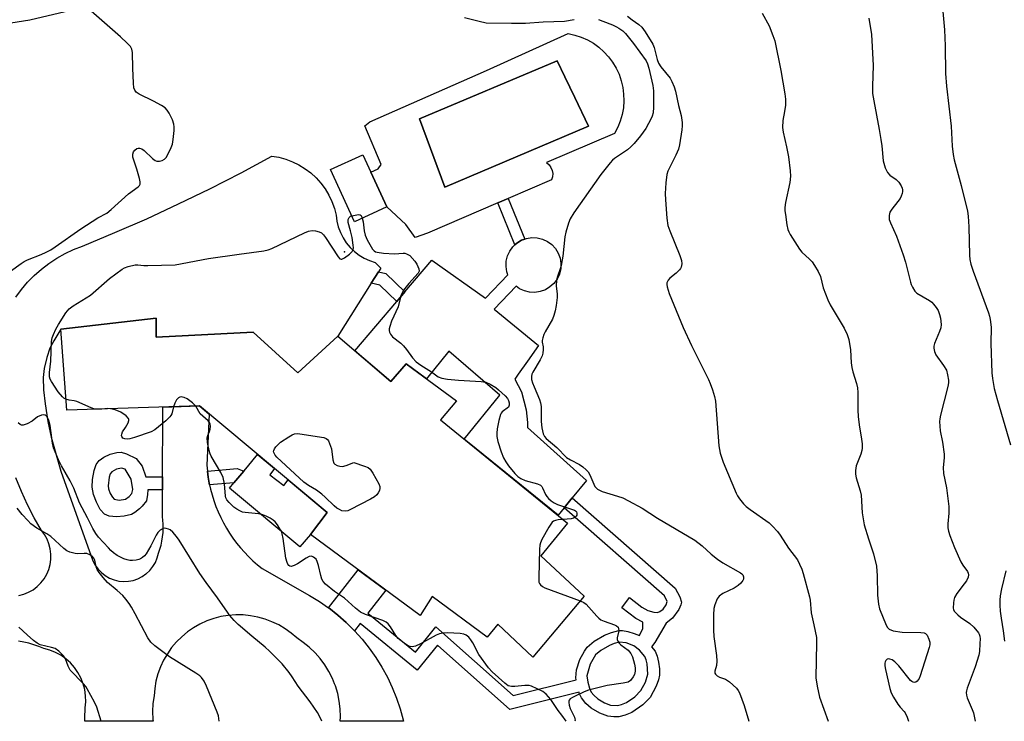
# Model space of a CAD drawing. Units: inches. Extents: x 1255762 to 1261762, y 485455 to 489455.
# Drawn here: x 1256610 to 1256919, y 485455 to 485676 of the extents above; entities that cross this region are included whole.
import ezdxf

# ---------------------------------------------------------------- set-up
doc = ezdxf.new("R2010")
doc.units = ezdxf.units.IN
doc.header["$MEASUREMENT"] = 0
for name, color, linetype in [('BLDG-Footprint', 5, 'Continuous'), ('CULTRL-Pad', 6, 'Continuous'), ('CULTRL-Swimming Pool in Ground', 4, 'Continuous'), ('ELEV-Spot Elevation', 7, 'Continuous'), ('TRANS-Driveway', 251, 'Continuous'), ('TRANS-Non Street Sidewalk', 7, 'Continuous'), ('Undefined', 1, 'Continuous')]:
    doc.layers.add(name, color=color, linetype=linetype)

msp = doc.modelspace()

# ---------------------------------------------------------------- linework, layer by layer
at = {"layer": 'BLDG-Footprint'}
for points, elevation in [([(1256725.21, 485617.3), (1256715.05, 485612.65), (1256707.52, 485629.1), (1256717.67, 485633.75)], 367.35), ([(1256652.67, 485582.31), (1256652.65, 485576.31), (1256683.13, 485577.9), (1256697.25, 485565.14), (1256709.76, 485576.62), (1256726.52, 485562.42), (1256731.33, 485567.92), (1256747.13, 485556.35), (1256742.08, 485550.37), (1256782.05, 485517.86), (1256773.62, 485507.56), (1256787.26, 485494.81), (1256771.13, 485475.66), (1256760.12, 485486.01), (1256756.75, 485481.94), (1256739.51, 485494.71), (1256735.66, 485488.72), (1256701.18, 485514.26), (1256706.48, 485521.2), (1256666.26, 485554.68), (1256624.51, 485553.36), (1256622.66, 485578.8)], 368.33)]:
    msp.add_lwpolyline(points, close=True, dxfattribs=dict(at, elevation=elevation))
at = {"layer": 'CULTRL-Pad'}
for points in [[(1256777.79, 485593.26), (1256776.54, 485592.12), (1256775.1, 485591.24), (1256773.5, 485590.66), (1256771.83, 485590.39), (1256770.14, 485590.47), (1256768.49, 485590.87), (1256766.95, 485591.58), (1256765.92, 485592.34), (1256759.01, 485585.1), (1256772.98, 485573.71), (1256769.47, 485568.77), (1256766.56, 485564.68), (1256765.45, 485563.11), (1256767.56, 485559.11), (1256769.05, 485553.48), (1256769.51, 485549.47), (1256769.5, 485547.95), (1256788, 485531.25), (1256783.54, 485525.77), (1256781.02, 485522.67), (1256779.07, 485520.28), (1256751.15, 485542.99), (1256749.57, 485544.27), (1256760.79, 485558.05), (1256744.7, 485571.89), (1256737.68, 485563.27), (1256731.33, 485567.92), (1256726.52, 485562.42), (1256715.17, 485572.04), (1256728.32, 485587.54), (1256730.88, 485590.56), (1256739.35, 485600.54), (1256756.25, 485588.59), (1256763.32, 485595.94), (1256762.98, 485596.87), (1256762.72, 485598.55), (1256762.79, 485600.24), (1256763.19, 485601.89), (1256763.91, 485603.42), (1256764.91, 485604.79), (1256765.53, 485605.36), (1256766.16, 485605.94), (1256767.61, 485606.82), (1256768.67, 485607.2), (1256769.2, 485607.4), (1256770.87, 485607.66), (1256772.56, 485607.58), (1256774.21, 485607.18), (1256775.75, 485606.47), (1256777.11, 485605.47), (1256778.26, 485604.22), (1256779.14, 485602.77), (1256779.72, 485601.18), (1256779.98, 485599.51), (1256779.91, 485597.81), (1256779.51, 485596.17), (1256778.79, 485594.63)], [(1256688.43, 485533.03), (1256692.81, 485529.68), (1256694.17, 485531.45), (1256706.48, 485521.2), (1256701.18, 485514.26), (1256697.85, 485510.38), (1256675.73, 485528.79), (1256677.12, 485530.46), (1256680.24, 485534.22), (1256681.36, 485535.56), (1256684.58, 485539.43), (1256689.92, 485534.98)]]:
    msp.add_lwpolyline(points, close=True, dxfattribs=at)
for points in [[(1256794.97, 485664.54, 0), (1256796.26, 485662.82, 0), (1256797.35, 485660.98, 0), (1256798.26, 485659.04, 0), (1256798.96, 485657.01, 0), (1256799.45, 485654.92, 0), (1256799.72, 485652.79, 0), (1256799.78, 485650.65, 0), (1256799.62, 485648.51, 0), (1256799.24, 485646.41, 0), (1256798.65, 485644.34, 0), (1256797.85, 485642.36, 0), (1256796.85, 485640.46, 0), (1256775.45, 485631.25, 0), (1256776.25, 485630.6, 0), (1256776.86, 485629.77, 0), (1256777.26, 485628.82, 0), (1256777.42, 485627.8, 0), (1256777.34, 485626.77, 0), (1256777, 485625.79, 0), (1256763.44, 485619.99, 0), (1256760.13, 485618.57, 0), (1256738, 485609.11, 0), (1256734.15, 485607.68, 0), (1256731.17, 485611.8, 0), (1256725.21, 485617.3, 0), (1256720.21, 485628.22, 0), (1256722.51, 485629.27, 0), (1256723.4, 485630.71, 0), (1256718.25, 485642.83, 0), (1256719.88, 485644.14, 0), (1256756.58, 485660.25, 0), (1256782.24, 485671.87, 0), (1256784.33, 485671.41, 0), (1256786.37, 485670.74, 0), (1256788.33, 485669.87, 0), (1256790.19, 485668.8, 0), (1256791.92, 485667.54, 0), (1256793.53, 485666.12, 0)], [(1256788.68, 485642.76, 0), (1256784.36, 485651.7, 0), (1256781.21, 485658.23, 0), (1256778.79, 485663.24, 0), (1256735.53, 485645.06, 0), (1256743.47, 485623.55, 0)]]:
    msp.add_polyline3d(points, close=True, dxfattribs=at)
at = {"layer": 'CULTRL-Swimming Pool in Ground'}
msp.add_lwpolyline([(1256788.68, 485642.76), (1256743.47, 485623.55), (1256735.53, 485645.06), (1256778.79, 485663.24), (1256781.21, 485658.23), (1256784.36, 485651.7)], close=True, dxfattribs=at)
at = {"layer": 'ELEV-Spot Elevation'}
msp.add_point((1256711.94, 485603.23, 368.04), dxfattribs=at)
at = {"layer": 'TRANS-Driveway'}
for points in [[(1256608.94, 485689.94), (1256634.82, 485700.92), (1256636.39, 485702.62), (1256636.84, 485705.04), (1256636.01, 485709.89), (1256628.9, 485726.56), (1256627.48, 485729.9), (1256623.35, 485739.59), (1256643.2, 485749.55), (1256642.43, 485751.08), (1256660.92, 485753.37), (1256705.71, 485757.69), (1256725.3, 485717.95), (1256684.95, 485693.5), (1256649.82, 485684.86), (1256612.97, 485676.07), (1256535.13, 485663.8)], [(1256608.49, 485588.94), (1256610.28, 485591.34), (1256612.22, 485593.6), (1256614.31, 485595.72), (1256616.54, 485597.7), (1256618.91, 485599.51), (1256621.39, 485601.16), (1256623.99, 485602.63), (1256626.67, 485603.92), (1256629.44, 485605.02), (1256639.62, 485609.22), (1256649.7, 485613.62), (1256659.69, 485618.24), (1256669.57, 485623.06), (1256679.36, 485628.09), (1256689.04, 485633.33), (1256691.27, 485632.94), (1256693.45, 485632.34), (1256695.56, 485631.54), (1256697.58, 485630.54), (1256699.5, 485629.35), (1256701.3, 485627.99), (1256702.96, 485626.46), (1256704.47, 485624.78), (1256705.81, 485622.96), (1256706.97, 485621.03), (1256707.95, 485618.99), (1256708.72, 485616.87), (1256709.29, 485614.69), (1256709.52, 485612.83), (1256709.96, 485611.01), (1256710.6, 485609.25), (1256711.44, 485607.57), (1256712.46, 485606), (1256713.66, 485604.56), (1256715.01, 485603.27), (1256716.5, 485602.13), (1256718.11, 485601.18), (1256719.82, 485600.41), (1256721.6, 485599.84), (1256723.33, 485598), (1256722.6, 485596.85), (1256720.33, 485593.28), (1256709.76, 485576.62), (1256697.25, 485565.14), (1256683.13, 485577.9), (1256652.65, 485576.31), (1256652.67, 485582.31), (1256622.66, 485578.8), (1256620.44, 485575.16), (1256619.26, 485572.89), (1256618.25, 485569.96), (1256617.41, 485566.47), (1256617.14, 485563.65), (1256617.25, 485559.73), (1256617.7, 485555.34), (1256618.55, 485549.75), (1256619.66, 485544.83), (1256622.68, 485534.13), (1256632.78, 485505.96), (1256633.49, 485504.6), (1256634.39, 485503.35), (1256635.45, 485502.25), (1256636.66, 485501.3), (1256637.99, 485500.54), (1256639.41, 485499.97), (1256640.91, 485499.61), (1256642.43, 485499.46), (1256643.97, 485499.53), (1256645.47, 485499.81), (1256646.93, 485500.3), (1256648.3, 485501), (1256649.46, 485501.82), (1256649.55, 485501.88), (1256650.67, 485502.93), (1256651.63, 485504.13), (1256652.41, 485505.45), (1256653, 485506.86), (1256653.38, 485508.35), (1256653.82, 485509.61), (1256654.19, 485510.89), (1256654.48, 485512.19), (1256654.69, 485513.5), (1256654.82, 485514.82), (1256654.87, 485516.15), (1256654.85, 485517.48), (1256654.74, 485518.8), (1256654.61, 485519.76), (1256654.64, 485527.66), (1256654.64, 485528.25), (1256654.65, 485532.41), (1256654.71, 485551.67), (1256654.72, 485554.31), (1256666.26, 485554.68), (1256669.34, 485552.12), (1256668.58, 485536.04), (1256668.76, 485534.15), (1256669.01, 485532.27), (1256669.34, 485530.4), (1256669.46, 485529.86), (1256669.76, 485528.54), (1256670.25, 485526.71), (1256670.81, 485524.89), (1256671.46, 485523.1), (1256672.17, 485521.35), (1256672.96, 485519.62), (1256673.83, 485517.93), (1256674.76, 485516.27), (1256675.76, 485514.66), (1256676.83, 485513.09), (1256677.96, 485511.56), (1256679.16, 485510.09), (1256680.42, 485508.66), (1256681.74, 485507.3), (1256683.11, 485505.98), (1256684.54, 485504.73), (1256686.01, 485503.54), (1256700.94, 485495.05), (1256704, 485493.17), (1256706.9, 485491.16), (1256706.96, 485491.12), (1256709.79, 485488.9), (1256712.48, 485486.52), (1256715.04, 485483.98), (1256717.44, 485481.31), (1256719.69, 485478.5), (1256721.76, 485475.56), (1256723.67, 485472.51), (1256725.39, 485469.35), (1256726.93, 485466.1), (1256728.28, 485462.77), (1256729.43, 485459.36), (1256730.39, 485455.89), (1256730.48, 485455.48), (1256710.59, 485455.48), (1256710.67, 485456.91), (1256710.58, 485459.38), (1256710.27, 485461.83), (1256709.76, 485464.24), (1256709.05, 485466.61), (1256708.78, 485467.28), (1256708.13, 485468.9), (1256707.02, 485471.11), (1256705.73, 485473.21), (1256704.26, 485475.2), (1256702.63, 485477.05), (1256700.84, 485478.76), (1256698.92, 485480.3), (1256696.87, 485481.68), (1256695.1, 485483.21), (1256693.2, 485484.59), (1256691.2, 485485.79), (1256689.09, 485486.8), (1256686.91, 485487.63), (1256684.65, 485488.27), (1256682.36, 485488.7), (1256680.03, 485488.94), (1256677.69, 485488.96), (1256675.36, 485488.78), (1256673.05, 485488.4), (1256670.79, 485487.81), (1256668.58, 485487.03), (1256666.45, 485486.06), (1256664.42, 485484.9), (1256662.5, 485483.57), (1256660.7, 485482.08), (1256659.03, 485480.43), (1256657.52, 485478.64), (1256656.18, 485476.73), (1256655, 485474.71), (1256654.01, 485472.59), (1256653.21, 485470.4), (1256652.6, 485468.14), (1256652.2, 485465.83), (1256652, 485463.5), (1256651.66, 485461.03), (1256651.53, 485458.54), (1256651.61, 485456.05), (1256651.67, 485455.49), (1256630.24, 485455.49), (1256630.22, 485456.4), (1256630.37, 485459.66), (1256630.54, 485461.58), (1256630.48, 485463.51), (1256630.2, 485465.43), (1256629.7, 485467.29), (1256628.99, 485469.09), (1256628.07, 485470.79), (1256627.36, 485471.81), (1256626.97, 485472.37), (1256625.69, 485473.82), (1256624.25, 485475.11), (1256622.67, 485476.23), (1256620.98, 485477.15), (1256619.19, 485477.88), (1256617.33, 485478.39), (1256615.79, 485479.01), (1256614.22, 485479.55), (1256612.63, 485480.02), (1256611.01, 485480.41), (1256609.38, 485480.72)], [(1256609.43, 485495.04), (1256611.02, 485495.45), (1256612.53, 485496.07), (1256613.95, 485496.88), (1256615.25, 485497.87), (1256616.42, 485499.02), (1256617.42, 485500.31), (1256618.25, 485501.72), (1256618.88, 485503.22), (1256619.32, 485504.8), (1256619.55, 485506.42), (1256619.56, 485508.05), (1256619.36, 485509.68), (1256618.95, 485511.26), (1256618.34, 485512.77), (1256617.54, 485514.2), (1256616.56, 485515.51), (1256614.27, 485519.5), (1256612.17, 485523.59), (1256610.25, 485527.77), (1256608.51, 485532.03)]]:
    msp.add_lwpolyline(points, dxfattribs=at)
at = {"layer": 'TRANS-Non Street Sidewalk'}
for points in [[(1256766.16, 485605.94), (1256765.53, 485605.36), (1256760.13, 485618.57), (1256763.44, 485619.99), (1256768.67, 485607.2), (1256767.61, 485606.82)], [(1256720.33, 485593.28), (1256722.6, 485596.85), (1256724.9, 485596.38), (1256730.88, 485590.56), (1256728.32, 485587.54), (1256722.97, 485592.74)], [(1256669.46, 485529.86), (1256669.34, 485530.4), (1256669.01, 485532.27), (1256668.76, 485534.15), (1256678.15, 485534.98), (1256680.24, 485534.22), (1256677.12, 485530.46)]]:
    msp.add_lwpolyline(points, close=True, dxfattribs=at)
for points in [[(1256654.65, 485532.41, 0), (1256654.64, 485528.25, 0), (1256650.03, 485528.26, 0), (1256649.96, 485526.84, 0), (1256649.67, 485524.88, 0), (1256648.26, 485523.18, 0), (1256647.43, 485522.32, 0), (1256645.93, 485521.14, 0), (1256644.89, 485520.57, 0), (1256642.57, 485520.01, 0), (1256640.14, 485519.84, 0), (1256637.87, 485520.06, 0), (1256636.44, 485520.63, 0), (1256635.08, 485522.14, 0), (1256633.86, 485524.39, 0), (1256632.96, 485526.87, 0), (1256632.57, 485529.09, 0), (1256632.68, 485531.56, 0), (1256633.17, 485534.35, 0), (1256633.81, 485536.22, 0), (1256634.71, 485537.56, 0), (1256636.19, 485538.58, 0), (1256638.19, 485539.49, 0), (1256640.24, 485540.07, 0), (1256641.68, 485540.13, 0), (1256643.37, 485539.62, 0), (1256646.32, 485538.16, 0), (1256648.31, 485535.76, 0), (1256649.46, 485532.43, 0)], [(1256639.5, 485525.35, 0), (1256641.02, 485525.03, 0), (1256643.04, 485525.32, 0), (1256644.17, 485526.15, 0), (1256645.05, 485527.19, 0), (1256645.29, 485528.41, 0), (1256644.78, 485531.69, 0), (1256642.94, 485534.75, 0), (1256641.79, 485535.12, 0), (1256640.16, 485534.81, 0), (1256638.7, 485533.98, 0), (1256638.21, 485533.29, 0), (1256637.87, 485532.31, 0), (1256637.58, 485529.55, 0), (1256637.72, 485528.61, 0), (1256638.21, 485527.19, 0), (1256638.91, 485525.94, 0)], [(1256715.04, 485483.98, 0), (1256712.48, 485486.52, 0), (1256709.79, 485488.9, 0), (1256706.96, 485491.12, 0), (1256706.9, 485491.16, 0), (1256716.17, 485503.16, 0), (1256724.88, 485496.71, 0), (1256719.28, 485489.47, 0), (1256734.19, 485477.24, 0), (1256740.63, 485485.24, 0), (1256764.96, 485463.62, 0), (1256784.76, 485468.53, 0), (1256784.65, 485469.1, 0), (1256784.91, 485471.65, 0), (1256785.92, 485474.9, 0), (1256787.37, 485477.54, 0), (1256788.24, 485478.81, 0), (1256790.45, 485480.64, 0), (1256793.7, 485482.53, 0), (1256795.89, 485483.42, 0), (1256798.18, 485484.02, 0), (1256799.33, 485484.02, 0), (1256801.01, 485483.74, 0), (1256803.06, 485483.13, 0), (1256804.75, 485482.41, 0), (1256805.7, 485484.64, 0), (1256805.73, 485486.65, 0), (1256803.6, 485487.85, 0), (1256799.14, 485491.19, 0), (1256801.55, 485494.37, 0), (1256805.45, 485491.41, 0), (1256807.36, 485490.38, 0), (1256809.22, 485489.76, 0), (1256810.41, 485489.69, 0), (1256811.12, 485490, 0), (1256812.13, 485490.73, 0), (1256813.09, 485492.07, 0), (1256813.42, 485493.12, 0), (1256812.6, 485494.92, 0), (1256781.02, 485522.67, 0), (1256783.54, 485525.77, 0), (1256815.91, 485497.32, 0), (1256817.37, 485494.65, 0), (1256817.87, 485492.96, 0), (1256817.73, 485492.08, 0), (1256817.12, 485490.69, 0), (1256815.12, 485487.88, 0), (1256813.06, 485486.31, 0), (1256809.49, 485480.27, 0), (1256808.53, 485478.9, 0), (1256809.62, 485477.55, 0), (1256810.27, 485475.98, 0), (1256810.72, 485474.02, 0), (1256810.96, 485471.98, 0), (1256810.96, 485469.94, 0), (1256810.67, 485468.47, 0), (1256809.94, 485466.48, 0), (1256808.02, 485462.95, 0), (1256805.74, 485460.64, 0), (1256802.33, 485458.26, 0), (1256800.16, 485457.38, 0), (1256798.24, 485456.89, 0), (1256796.67, 485456.86, 0), (1256794.73, 485457.09, 0), (1256792.2, 485458.04, 0), (1256789.55, 485459.59, 0), (1256787.86, 485461.07, 0), (1256786.43, 485462.81, 0), (1256785.77, 485464.35, 0), (1256785.7, 485464.61, 0), (1256763.87, 485459.2, 0), (1256741.11, 485479.43, 0), (1256734.79, 485471.55, 0), (1256716.82, 485486.28, 0)], [(1256795.63, 485460.56, 0), (1256797.76, 485460.44, 0), (1256799.04, 485460.76, 0), (1256800.6, 485461.39, 0), (1256803.2, 485463.18, 0), (1256805.12, 485465.11, 0), (1256806.57, 485467.8, 0), (1256807.32, 485470.34, 0), (1256807.1, 485473.51, 0), (1256806.79, 485474.81, 0), (1256806.35, 485475.85, 0), (1256804.66, 485477.89, 0), (1256802.96, 485479.23, 0), (1256800.52, 485480.12, 0), (1256798.32, 485480.36, 0), (1256796.76, 485479.95, 0), (1256795.27, 485479.35, 0), (1256792.57, 485477.78, 0), (1256790.87, 485476.35, 0), (1256789.17, 485473.47, 0), (1256788.11, 485469.75, 0), (1256788.48, 485467.81, 0), (1256789, 485465.9, 0), (1256789.52, 485464.68, 0), (1256790.33, 485463.67, 0), (1256791.64, 485462.49, 0), (1256793.71, 485461.27, 0)]]:
    msp.add_polyline3d(points, close=True, dxfattribs=at)
at = {"layer": 'Undefined'}
msp.add_line((1256635.54, 485553.71, 368), (1256634.03, 485553.66, 368), dxfattribs=at)
for points, elevation in [([(1256899.13, 485689.23), (1256900.6, 485673), (1256900.82, 485667.96), (1256901.01, 485659.35), (1256901.25, 485655.29), (1256902.72, 485642.73), (1256903.04, 485636.39), (1256903.33, 485633.85), (1256903.69, 485632.14), (1256905.91, 485624.1), (1256907.93, 485615.99), (1256908.1, 485614.43), (1256908.29, 485611.06), (1256908.49, 485602.14), (1256908.63, 485600.72), (1256908.89, 485599.35), (1256909.62, 485597.11), (1256914.47, 485584.04), (1256914.81, 485582.99), (1256915.05, 485581.92), (1256915.33, 485579.45), (1256915.26, 485574.32), (1256915.55, 485565.14), (1256915.74, 485563.38), (1256916.32, 485560.19), (1256917.29, 485556.36), (1256921.38, 485542.47)], 358), ([(1256714.18, 485614.55), (1256715.76, 485614.86), (1256716.31, 485614.88), (1256716.79, 485614.81), (1256717.14, 485614.57), (1256717.51, 485613.77)], 368), ([(1256624.26, 485556.83), (1256623.64, 485557.15), (1256623.2, 485557.51), (1256621.88, 485559.12), (1256619.7, 485562.42), (1256619.33, 485563.17), (1256619.12, 485563.85), (1256619.1, 485565.25), (1256619.53, 485568.8), (1256619.76, 485574.99), (1256619.94, 485576.11), (1256620.33, 485577.21), (1256621.09, 485578.81), (1256621.96, 485580.31), (1256624.25, 485583.98), (1256625.25, 485585.29), (1256626.52, 485586.24), (1256632, 485589.58), (1256637.95, 485594.75), (1256641.94, 485597.72), (1256642.71, 485598.14), (1256643.81, 485598.55), (1256646.08, 485599.12), (1256646.91, 485599.14), (1256648.8, 485598.93), (1256649.99, 485598.89), (1256658.64, 485599.12), (1256669.11, 485601.05), (1256678.8, 485602.46), (1256686.5, 485603.45), (1256687.91, 485603.8), (1256689, 485604.22), (1256699.29, 485609.2), (1256700.61, 485609.68), (1256701.72, 485609.88), (1256702.82, 485609.81), (1256703.89, 485609.52), (1256704.65, 485609.13), (1256705.31, 485608.57), (1256705.98, 485607.7), (1256709.94, 485601.59), (1256710.45, 485601.03), (1256710.82, 485600.84), (1256711.02, 485600.84), (1256711.9, 485601.25), (1256713.5, 485602.47), (1256714.3, 485603.24), (1256714.64, 485603.93), (1256714.7, 485604.47), (1256714.65, 485605.33), (1256714.29, 485607.65), (1256713.81, 485609.83), (1256713.02, 485612.41), (1256713.11, 485613.37), (1256713.34, 485613.95), (1256713.79, 485614.38), (1256714.18, 485614.55)], 368), ([(1256717.51, 485613.77), (1256717.76, 485612.63), (1256718.08, 485609.79), (1256718.44, 485608.42), (1256719.06, 485606.91), (1256719.83, 485605.44), (1256720.72, 485604.04), (1256721.24, 485603.46), (1256721.67, 485603.2), (1256722.18, 485603.04), (1256724.16, 485602.79), (1256727.63, 485602.55), (1256730.39, 485602.73), (1256730.92, 485602.72), (1256731.44, 485602.6), (1256732.42, 485601.99), (1256734.04, 485600.28), (1256734.69, 485599.33), (1256735.27, 485597.83), (1256735.35, 485597.11), (1256735.13, 485596.46), (1256732.15, 485593.2), (1256730.49, 485591.09), (1256729.89, 485590.09), (1256729.62, 485589.33), (1256728.79, 485585.9), (1256726.72, 485581.32), (1256726.14, 485579.72), (1256725.95, 485578.92), (1256725.93, 485578.4), (1256726.02, 485577.92), (1256726.33, 485577.26), (1256727.05, 485576.44), (1256729.58, 485574.42), (1256730.46, 485573.62), (1256731.38, 485572.49), (1256733.26, 485569.88), (1256734.48, 485568.62), (1256735.88, 485567.53), (1256739.31, 485565.45), (1256741.42, 485563.85), (1256742.56, 485563.4), (1256744.26, 485563.14), (1256747.74, 485562.84), (1256754.92, 485562.42), (1256756.37, 485562.19), (1256757.7, 485561.59), (1256759.48, 485560.51), (1256760.39, 485559.8), (1256762.46, 485557.85), (1256763.15, 485557.07), (1256763.54, 485556.43), (1256763.74, 485555.68), (1256763.73, 485554.93), (1256763.45, 485554.31), (1256761.51, 485552.82), (1256761.19, 485552.46), (1256760.94, 485551.99), (1256760.43, 485550.08), (1256759.93, 485547.53), (1256759.78, 485546.14), (1256759.83, 485545.1), (1256760.15, 485543.53), (1256761.18, 485540.25), (1256761.9, 485538.35), (1256762.66, 485537.07), (1256763.52, 485535.89), (1256765.46, 485533.41), (1256766.42, 485532.5), (1256767.41, 485531.87), (1256768.74, 485531.24), (1256772.58, 485530.15), (1256773.56, 485529.72), (1256773.94, 485529.37), (1256774.22, 485528.92), (1256775.13, 485526.83), (1256775.51, 485526.15), (1256776.04, 485525.54), (1256776.91, 485524.81), (1256777.88, 485524.2), (1256778.95, 485523.71), (1256782.02, 485522.61), (1256784.25, 485521.94), (1256784.59, 485521.74), (1256784.88, 485521.37), (1256785.04, 485520.93), (1256784.99, 485520.33), (1256784.81, 485519.99), (1256784.44, 485519.67), (1256783.97, 485519.43), (1256783.17, 485519.17), (1256780.73, 485518.94)], 368), ([(1256634.03, 485553.66), (1256633.03, 485553.81), (1256632.2, 485554.06), (1256627.66, 485556.08), (1256626.86, 485556.28), (1256625.32, 485556.51), (1256624.26, 485556.83)], 368), ([(1256665.11, 485554.64), (1256664.08, 485555.64), (1256662.39, 485556.88), (1256661.44, 485557.36), (1256660.96, 485557.49), (1256660.51, 485557.52), (1256660.09, 485557.43), (1256659.68, 485557.2), (1256659.1, 485556.6), (1256658.49, 485555.6), (1256658.12, 485554.42)], 368), ([(1256638.34, 485553.8), (1256637.33, 485553.85), (1256635.54, 485553.71)], 368), ([(1256658.12, 485554.42), (1256657.55, 485552.22), (1256657.31, 485551.71), (1256656.97, 485551.25), (1256655.7, 485550.04), (1256652.27, 485547.2), (1256651.06, 485546.57), (1256645.85, 485544.78), (1256644.41, 485544.34), (1256643.59, 485544.24), (1256642.83, 485544.31), (1256642.22, 485544.59), (1256641.83, 485545.03), (1256641.77, 485545.42), (1256641.84, 485545.85), (1256642.11, 485546.52), (1256643.05, 485547.89), (1256643.83, 485549.39), (1256644.06, 485550.12), (1256644.06, 485550.57), (1256643.98, 485550.79), (1256643.27, 485551.55), (1256641.55, 485552.71), (1256639.78, 485553.47), (1256638.34, 485553.8)], 368), ([(1256780.73, 485518.94), (1256779.07, 485518.83), (1256778.23, 485518.69), (1256777.63, 485518.45), (1256777.27, 485518.17), (1256776.76, 485517.52), (1256776.17, 485516.54), (1256774.03, 485512.71), (1256773.56, 485511.67), (1256773.36, 485510.84), (1256773.27, 485509.66), (1256773, 485500.71), (1256773.08, 485499.28), (1256773.24, 485498.78), (1256773.54, 485498.38), (1256774.16, 485497.89), (1256774.9, 485497.48), (1256786.09, 485493.42)], 368), ([(1256919.98, 485502.82), (1256918.56, 485497.16), (1256918.18, 485494.95), (1256918.05, 485493.56), (1256918.03, 485491.96), (1256918.17, 485490.1), (1256918.45, 485487.9), (1256919.11, 485483.89), (1256919.5, 485480.73)], 358)]:
    msp.add_lwpolyline(points, dxfattribs=dict(at, elevation=elevation))
at = {"layer": 'Undefined', "elevation": 370}
msp.add_lwpolyline([(1256711.28, 485535.67), (1256712.43, 485535.93), (1256714.84, 485536.92), (1256718.24, 485535.75), (1256719.3, 485535.28), (1256719.97, 485534.77), (1256720.78, 485533.58), (1256722.67, 485530.18), (1256722.99, 485529.39), (1256723.07, 485528.87), (1256722.9, 485528.11), (1256722.52, 485527.38), (1256722.03, 485526.69), (1256721.38, 485526.13), (1256720.1, 485525.39), (1256713.75, 485522.09), (1256712.96, 485521.74), (1256712.16, 485521.55), (1256711.09, 485521.74), (1256710.29, 485522.07), (1256709.54, 485522.49), (1256708.65, 485523.22), (1256705.83, 485526.04), (1256704.77, 485526.98), (1256703.1, 485528.15), (1256700.55, 485529.65), (1256699.14, 485530.72), (1256690.63, 485538.62), (1256690.1, 485539.23), (1256689.73, 485539.85), (1256689.62, 485540.28), (1256689.66, 485540.71), (1256689.86, 485541.18), (1256690.33, 485541.85), (1256691.75, 485543.28), (1256694.42, 485545), (1256695.42, 485545.56), (1256696.19, 485545.88), (1256697, 485546), (1256697.86, 485545.94), (1256705.39, 485544.75), (1256706.15, 485544.47), (1256706.55, 485544.15), (1256706.86, 485543.7), (1256707.22, 485542.92), (1256707.77, 485541.22), (1256708.27, 485537.75), (1256708.58, 485536.73), (1256708.9, 485536.35), (1256709.6, 485535.98), (1256710.43, 485535.75)], close=True, dxfattribs=at)
at = {"layer": 'Undefined'}
for points in [[(1256606.89, 485597.05, 366), (1256610.2, 485599.49, 366), (1256611.17, 485600.13, 366), (1256612.14, 485600.65, 366), (1256616.51, 485602.31, 366), (1256618.07, 485603.05, 366), (1256619.5, 485603.85, 366), (1256620.9, 485604.75, 366), (1256628.92, 485610.42, 366), (1256634.31, 485613.87, 366), (1256637.17, 485615.4, 366), (1256638.54, 485616.5, 366), (1256643.99, 485621.48, 366), (1256647.04, 485623.68, 366), (1256647.39, 485624.04, 366), (1256647.62, 485624.45, 366), (1256647.66, 485625.2, 366), (1256647.43, 485626.31, 366), (1256646.59, 485629.17, 366), (1256645.33, 485632.97, 366), (1256645.29, 485633.93, 366), (1256645.52, 485634.6, 366), (1256645.99, 485635.21, 366), (1256646.57, 485635.68, 366), (1256647, 485635.84, 366), (1256647.46, 485635.82, 366), (1256648.16, 485635.55, 366), (1256648.86, 485635.09, 366), (1256651.46, 485632.57, 366), (1256652.37, 485631.9, 366), (1256652.88, 485631.74, 366), (1256653.7, 485631.76, 366), (1256654.52, 485631.94, 366), (1256655.24, 485632.31, 366), (1256655.77, 485632.91, 366), (1256656.19, 485633.64, 366), (1256657.36, 485636.01, 366), (1256657.79, 485637.1, 366), (1256658.05, 485638.51, 366), (1256658.33, 485641.4, 366), (1256658.36, 485642.55, 366), (1256658.25, 485643.38, 366), (1256657.75, 485644.72, 366), (1256656.74, 485646.82, 366), (1256656.14, 485647.75, 366), (1256655.45, 485648.45, 366), (1256654.29, 485649.22, 366), (1256651.8, 485650.59, 366), (1256647.32, 485652.75, 366), (1256646.42, 485653.41, 366), (1256645.92, 485654.03, 366), (1256645.68, 485654.82, 366), (1256645.53, 485656.27, 366), (1256645.28, 485661.02, 366), (1256645.21, 485665.9, 366), (1256645.01, 485666.94, 366), (1256644.55, 485667.84, 366), (1256643.58, 485668.88, 366), (1256641.44, 485670.83, 366), (1256632.19, 485678.88, 366)], [(1256749.69, 485676.96, 366), (1256754.23, 485675.73, 366), (1256756.51, 485675.25, 366), (1256764.41, 485675.12, 366), (1256768.85, 485675.17, 366), (1256774.37, 485675.6, 366), (1256781.08, 485675.8, 366), (1256784.18, 485676.34, 366)], [(1256800.96, 485677.32, 364), (1256802.35, 485676.21, 364), (1256804.49, 485674.76, 364), (1256805.48, 485673.84, 364), (1256806.51, 485672.4, 364), (1256808.92, 485668.49, 364), (1256809.34, 485667.44, 364), (1256810.3, 485663.7, 364), (1256810.72, 485662.6, 364), (1256811.46, 485661.44, 364), (1256814.31, 485657.79, 364), (1256814.88, 485656.77, 364), (1256815.59, 485655.12, 364), (1256816, 485653.73, 364), (1256816.94, 485649.27, 364), (1256817.82, 485646.07, 364), (1256818.12, 485643.88, 364), (1256818.15, 485642.78, 364), (1256818.03, 485641.6, 364), (1256817.27, 485636.9, 364), (1256816.94, 485635.46, 364), (1256816.16, 485633.62, 364), (1256813.64, 485628.55, 364), (1256813.28, 485627.51, 364), (1256812.97, 485624.89, 364), (1256812.81, 485621.49, 364), (1256812.88, 485619.55, 364), (1256813.32, 485613.74, 364), (1256813.61, 485611.44, 364), (1256814.2, 485609.76, 364), (1256817.44, 485601.99, 364), (1256817.9, 485600.45, 364), (1256818, 485599.41, 364), (1256817.79, 485598.39, 364), (1256817.58, 485597.93, 364), (1256817.26, 485597.49, 364), (1256816.23, 485596.52, 364), (1256814.21, 485594.91, 364), (1256813.67, 485594.31, 364), (1256813.32, 485593.43, 364), (1256813.29, 485592.94, 364), (1256813.39, 485592.16, 364), (1256814.05, 485590.03, 364), (1256818.48, 485579.33, 364), (1256821.08, 485573.72, 364), (1256826.43, 485563.02, 364), (1256826.98, 485561.71, 364), (1256827.63, 485559.81, 364), (1256828.32, 485557.63, 364), (1256828.59, 485556.21, 364), (1256829.69, 485542.13, 364), (1256830.05, 485539.79, 364), (1256830.98, 485537, 364), (1256835.15, 485527.21, 364), (1256835.55, 485526.43, 364), (1256836.19, 485525.5, 364), (1256837.44, 485523.93, 364), (1256838.21, 485523.1, 364), (1256839.5, 485522.08, 364), (1256845.47, 485517.88, 364), (1256846.53, 485516.9, 364), (1256848.11, 485515.2, 364), (1256848.96, 485514.05, 364), (1256851.53, 485509.97, 364), (1256854.36, 485506.24, 364), (1256855.07, 485504.93, 364), (1256855.81, 485503.29, 364), (1256856.24, 485501.93, 364), (1256858.16, 485494.68, 364), (1256858.35, 485493.53, 364), (1256858.69, 485489.55, 364), (1256859.56, 485485.8, 364), (1256860.33, 485481.86, 364), (1256860.43, 485480.16, 364), (1256860.14, 485469.18, 364), (1256860.54, 485466.55, 364), (1256861.32, 485463.11, 364), (1256864, 485455.47, 364)], [(1256843.31, 485678.31, 362), (1256845.48, 485674.33, 362), (1256846.69, 485671.29, 362), (1256847.24, 485669.6, 362), (1256849.12, 485660.24, 362), (1256850.37, 485652.9, 362), (1256850.6, 485651.17, 362), (1256850.59, 485649.29, 362), (1256850.32, 485647.39, 362), (1256849.74, 485644.48, 362), (1256849.65, 485642.29, 362), (1256849.86, 485640.86, 362), (1256850.93, 485636.2, 362), (1256851.55, 485633.1, 362), (1256852.1, 485628.71, 362), (1256852.24, 485626.95, 362), (1256852.02, 485624.95, 362), (1256850.65, 485618.73, 362), (1256850.45, 485617.1, 362), (1256850.46, 485616.07, 362), (1256850.58, 485614.89, 362), (1256851.07, 485611.67, 362), (1256851.37, 485610.24, 362), (1256851.69, 485609.44, 362), (1256852.1, 485608.68, 362), (1256855, 485604, 362), (1256855.75, 485603.11, 362), (1256858.16, 485600.91, 362), (1256858.98, 485600.06, 362), (1256859.78, 485598.91, 362), (1256860.92, 485596.96, 362), (1256861.61, 485595.42, 362), (1256862.45, 485591.82, 362), (1256863.92, 485588.04, 362), (1256864.73, 485586.53, 362), (1256869.06, 485579.21, 362), (1256870.02, 485577.2, 362), (1256870.58, 485575.62, 362), (1256871.07, 485572.39, 362), (1256871.31, 485568.27, 362), (1256871.47, 485566.81, 362), (1256871.83, 485565.4, 362), (1256872.95, 485561.78, 362), (1256873.26, 485560.35, 362), (1256873.35, 485558.91, 362), (1256873.38, 485553.39, 362), (1256873.51, 485551.34, 362), (1256873.78, 485548.73, 362), (1256874.58, 485544.2, 362), (1256874.73, 485542.8, 362), (1256874.72, 485541.44, 362), (1256874.63, 485540.63, 362), (1256874.3, 485539.51, 362), (1256872.87, 485535.81, 362), (1256872.61, 485534.37, 362), (1256872.62, 485533.22, 362), (1256872.86, 485532.09, 362), (1256874.09, 485527.93, 362), (1256874.4, 485526.63, 362), (1256874.75, 485521.04, 362), (1256875.33, 485517.31, 362), (1256876.71, 485512.89, 362), (1256878.34, 485508.2, 362), (1256879.21, 485504.29, 362), (1256879.49, 485501.28, 362), (1256879.6, 485495.11, 362), (1256879.87, 485492.28, 362), (1256880.17, 485490.9, 362), (1256882.27, 485485.69, 362), (1256882.68, 485484.96, 362), (1256883.24, 485484.42, 362), (1256884.5, 485483.97, 362), (1256887.28, 485483.47, 362), (1256893.15, 485483.4, 362), (1256894.24, 485483.28, 362), (1256894.7, 485483.08, 362), (1256895.19, 485482.55, 362), (1256895.77, 485481.35, 362), (1256896.06, 485480.32, 362), (1256896.05, 485479.49, 362), (1256895.85, 485478.64, 362), (1256893.02, 485469.8, 362), (1256892.67, 485468.98, 362), (1256892.37, 485468.5, 362), (1256892.01, 485468.08, 362), (1256891.6, 485467.8, 362), (1256891.21, 485467.72, 362), (1256890.81, 485467.78, 362), (1256890.39, 485467.97, 362), (1256889.98, 485468.32, 362), (1256886.24, 485472.87, 362), (1256885.04, 485474.14, 362), (1256884.18, 485474.83, 362), (1256883.49, 485475.06, 362), (1256883.03, 485475.07, 362), (1256882.6, 485474.97, 362), (1256882.16, 485474.57, 362), (1256881.99, 485474.19, 362), (1256881.89, 485473.72, 362), (1256881.89, 485472.93, 362), (1256882.09, 485471.77, 362), (1256883.45, 485465.78, 362), (1256883.87, 485464.4, 362), (1256884.56, 485463.11, 362), (1256886.01, 485460.88, 362), (1256886.72, 485459.95, 362), (1256887.99, 485458.6, 362), (1256888.31, 485458.13, 362), (1256888.89, 485456.8, 362), (1256889.34, 485455.46, 362)], [(1256876.89, 485676.7, 360), (1256877.7, 485671.57, 360), (1256878.26, 485661.78, 360), (1256877.98, 485655.29, 360), (1256878.05, 485652.96, 360), (1256878.38, 485650.69, 360), (1256880.1, 485641.68, 360), (1256880.61, 485638.55, 360), (1256880.89, 485636.55, 360), (1256881.32, 485631.82, 360), (1256881.99, 485629.63, 360), (1256882.69, 485628.1, 360), (1256883.43, 485627.32, 360), (1256885.49, 485625.9, 360), (1256886.3, 485625.15, 360), (1256887.05, 485623.96, 360), (1256887.36, 485623.18, 360), (1256887.46, 485622.68, 360), (1256887.45, 485622.16, 360), (1256887.34, 485621.59, 360), (1256887.06, 485620.75, 360), (1256886.67, 485619.95, 360), (1256885.98, 485618.97, 360), (1256884.06, 485616.64, 360), (1256883.47, 485615.65, 360), (1256883.24, 485614.64, 360), (1256883.29, 485613.33, 360), (1256883.64, 485612.27, 360), (1256885.53, 485608.1, 360), (1256887.67, 485602.22, 360), (1256888.36, 485599.94, 360), (1256889.94, 485593.67, 360), (1256890.2, 485592.87, 360), (1256890.57, 485592.08, 360), (1256891.33, 485590.84, 360), (1256891.92, 485590.23, 360), (1256895.92, 485587.86, 360), (1256896.62, 485587.36, 360), (1256897.21, 485586.77, 360), (1256898.05, 485585.66, 360), (1256898.61, 485584.71, 360), (1256899.11, 485583.44, 360), (1256899.35, 485582.33, 360), (1256899.56, 485580.37, 360), (1256899.46, 485579.32, 360), (1256899.06, 485578.07, 360), (1256897.47, 485574.29, 360), (1256897.28, 485573.46, 360), (1256897.27, 485572.91, 360), (1256897.46, 485571.8, 360), (1256897.88, 485570.75, 360), (1256900.33, 485567.44, 360), (1256901.23, 485565.92, 360), (1256901.62, 485564.53, 360), (1256901.88, 485562.8, 360), (1256901.87, 485561.95, 360), (1256901.69, 485560.83, 360), (1256899.37, 485551.79, 360), (1256899.14, 485550.65, 360), (1256899.08, 485549.78, 360), (1256899.3, 485546.88, 360), (1256900.05, 485543.3, 360), (1256900.51, 485539.49, 360), (1256900.53, 485538.34, 360), (1256900.25, 485535.29, 360), (1256900.34, 485533.39, 360), (1256901.28, 485528.95, 360), (1256902.03, 485523.02, 360), (1256902.05, 485520.99, 360), (1256901.7, 485517.6, 360), (1256901.71, 485516.39, 360), (1256901.92, 485515.29, 360), (1256902.31, 485513.93, 360), (1256903.76, 485510.18, 360), (1256905.81, 485505.64, 360), (1256906.39, 485504.64, 360), (1256907.87, 485502.6, 360), (1256908.08, 485502.11, 360), (1256908.18, 485501.59, 360), (1256908.08, 485500.84, 360), (1256907.52, 485499.63, 360), (1256906.87, 485498.68, 360), (1256904.52, 485495.66, 360), (1256903.78, 485494.44, 360), (1256903.56, 485493.63, 360), (1256903.44, 485492.78, 360), (1256903.39, 485491.11, 360), (1256903.51, 485490.6, 360), (1256903.74, 485490.16, 360), (1256904.83, 485488.98, 360), (1256905.69, 485488.27, 360), (1256908.57, 485486.28, 360), (1256909.86, 485485.1, 360), (1256911.3, 485483.34, 360), (1256911.54, 485482.89, 360), (1256911.75, 485482.21, 360), (1256911.83, 485481.38, 360), (1256911.79, 485479.96, 360), (1256911.61, 485477.39, 360), (1256911.43, 485476.26, 360), (1256910.27, 485472.64, 360), (1256907.76, 485465.93, 360), (1256907.54, 485465.08, 360), (1256907.48, 485464.51, 360), (1256907.57, 485463.65, 360), (1256907.8, 485462.8, 360), (1256909.32, 485459.21, 360), (1256909.72, 485458.1, 360), (1256910.33, 485455.46, 360)], [(1256791.77, 485676.25, 366), (1256793.16, 485675.77, 366), (1256796.16, 485674.58, 366), (1256797.5, 485673.99, 366), (1256798.25, 485673.55, 366), (1256799.44, 485672.68, 366), (1256800.3, 485671.9, 366), (1256802.79, 485668.73, 366), (1256806.75, 485663.24, 366), (1256807.23, 485662.33, 366), (1256807.63, 485661.01, 366), (1256808.89, 485655.57, 366), (1256809.13, 485653.87, 366), (1256809.13, 485648.7, 366), (1256808.97, 485646.94, 366), (1256808.71, 485645.91, 366), (1256808.39, 485645.11, 366), (1256807.58, 485643.53, 366), (1256806.69, 485642.03, 366), (1256805.03, 485639.72, 366), (1256803, 485637.27, 366), (1256802.02, 485636.2, 366), (1256800.88, 485635.28, 366), (1256796.86, 485632.6, 366), (1256796.22, 485632.04, 366), (1256795.45, 485631.17, 366), (1256792.54, 485627.5, 366), (1256784.02, 485615.44, 366), (1256782.89, 485613.59, 366), (1256782.33, 485612.23, 366), (1256781.51, 485609.35, 366), (1256781.19, 485607.9, 366), (1256780.57, 485601.78, 366), (1256780.07, 485598.91, 366), (1256779.78, 485597.79, 366), (1256778.89, 485595.41, 366), (1256778.63, 485594.32, 366), (1256778.54, 485592.36, 366), (1256778.76, 485589.96, 366), (1256778.76, 485588.85, 366), (1256778.51, 485586.28, 366), (1256778.22, 485584.57, 366), (1256777.79, 485583.15, 366), (1256777.36, 485582.05, 366), (1256775.01, 485577.97, 366), (1256774.63, 485577.19, 366), (1256774.26, 485576.12, 366), (1256774.09, 485575.32, 366), (1256774.06, 485574.78, 366), (1256774.35, 485573.32, 366), (1256774.39, 485572.47, 366), (1256774.26, 485571.31, 366), (1256774.05, 485570.47, 366), (1256773.42, 485569.16, 366), (1256771.14, 485565.36, 366), (1256770.84, 485564.68, 366), (1256770.68, 485564.01, 366), (1256770.73, 485563.04, 366), (1256771.02, 485561.98, 366), (1256771.52, 485560.67, 366), (1256773.29, 485556.71, 366), (1256773.61, 485555.62, 366), (1256773.74, 485554.47, 366), (1256773.76, 485549.79, 366), (1256774, 485547.77, 366), (1256774.42, 485545.87, 366), (1256774.8, 485545.06, 366), (1256775.33, 485544.45, 366), (1256778.69, 485541.59, 366), (1256781.74, 485538.52, 366), (1256782.96, 485537.72, 366), (1256785.86, 485536.24, 366), (1256786.84, 485535.56, 366), (1256787.96, 485534.6, 366), (1256788.52, 485533.96, 366), (1256789.11, 485533.02, 366), (1256790.66, 485529.39, 366), (1256791.13, 485528.78, 366), (1256791.53, 485528.47, 366), (1256793, 485527.82, 366), (1256797.76, 485526.33, 366), (1256799.41, 485525.74, 366), (1256801.23, 485524.84, 366), (1256805.55, 485522.49, 366), (1256810.37, 485519.39, 366), (1256822.12, 485512.5, 366), (1256824.46, 485510.65, 366), (1256827.29, 485508.08, 366), (1256829.29, 485506.44, 366), (1256830.96, 485505.31, 366), (1256836.48, 485502.21, 366), (1256836.91, 485501.89, 366), (1256837.23, 485501.52, 366), (1256837.44, 485500.9, 366), (1256837.39, 485500.23, 366), (1256837.2, 485499.77, 366), (1256836.57, 485498.92, 366), (1256835.78, 485498.16, 366), (1256834.52, 485497.37, 366), (1256830.88, 485495.63, 366), (1256829.77, 485494.88, 366), (1256829.12, 485494.03, 366), (1256828.36, 485492.1, 366), (1256828.13, 485490.97, 366), (1256828, 485489, 366), (1256827.94, 485487.02, 366), (1256828, 485484.17, 366), (1256828.13, 485482.17, 366), (1256828.88, 485476.13, 366), (1256828.98, 485474.42, 366), (1256828.88, 485473.02, 366), (1256828.4, 485471.24, 366), (1256828.4, 485470.64, 366), (1256828.56, 485470.27, 366), (1256829.1, 485469.76, 366), (1256829.86, 485469.39, 366), (1256831.8, 485468.67, 366), (1256833.02, 485467.86, 366), (1256835.21, 485465.87, 366), (1256835.76, 485465.2, 366), (1256836.16, 485464.47, 366), (1256837.62, 485460.44, 366), (1256839.14, 485455.49, 366), (1256839.14, 485455.47, 366)], [(1256781.6, 485455.47, 368), (1256780.25, 485457.38, 368), (1256779.11, 485458.83, 368), (1256776.85, 485462.29, 368), (1256775.34, 485463.95, 368), (1256774.29, 485464.84, 368), (1256770.74, 485466.49, 368), (1256770, 485466.72, 368), (1256768.66, 485466.77, 368), (1256765.53, 485466.42, 368), (1256764.41, 485466.38, 368), (1256763.89, 485466.47, 368), (1256763.42, 485466.67, 368), (1256762.36, 485467.45, 368), (1256758.37, 485471.06, 368), (1256757.18, 485472.33, 368), (1256754.21, 485476.48, 368), (1256752.26, 485480.14, 368), (1256751.68, 485481.07, 368), (1256751.01, 485481.91, 368), (1256750.19, 485482.58, 368), (1256749.46, 485482.9, 368), (1256748.33, 485483.08, 368), (1256744.26, 485483.28, 368), (1256742.84, 485483.2, 368), (1256741.79, 485482.94, 368), (1256740.77, 485482.56, 368), (1256735.77, 485479.89, 368), (1256734.2, 485479.15, 368), (1256733.67, 485478.99, 368), (1256733.14, 485478.94, 368), (1256732.61, 485478.99, 368), (1256732.09, 485479.15, 368), (1256730.63, 485480.08, 368), (1256728.81, 485481.57, 368), (1256728.08, 485482.48, 368), (1256726.33, 485485.21, 368), (1256725.59, 485486.1, 368), (1256724.99, 485486.64, 368), (1256723.96, 485487.2, 368), (1256718.53, 485489.06, 368), (1256716.96, 485489.8, 368), (1256715.41, 485491.03, 368), (1256711.91, 485494.18, 368), (1256708.75, 485496.26, 368), (1256705.93, 485498.66, 368), (1256705.18, 485499.47, 368), (1256704.79, 485500.21, 368), (1256704.47, 485501.32, 368), (1256703.77, 485504.49, 368), (1256703.36, 485505.79, 368), (1256702.96, 485506.45, 368), (1256702.2, 485507.1, 368), (1256701.55, 485507.38, 368), (1256700.83, 485507.32, 368), (1256699.84, 485506.81, 368), (1256697.08, 485504.99, 368), (1256696.08, 485504.46, 368), (1256695.14, 485504.22, 368), (1256694.73, 485504.31, 368), (1256694.37, 485504.52, 368), (1256694.07, 485504.91, 368), (1256693.83, 485505.39, 368), (1256693.43, 485506.77, 368), (1256692.62, 485513, 368), (1256692.35, 485514.45, 368), (1256692.04, 485515.26, 368), (1256691.61, 485516.02, 368), (1256690.82, 485517.26, 368), (1256690.12, 485518.19, 368), (1256689.49, 485518.74, 368), (1256688.53, 485519.34, 368), (1256687.28, 485520.02, 368), (1256686.25, 485520.45, 368), (1256684.81, 485520.72, 368), (1256680.68, 485521.12, 368), (1256679.83, 485521.32, 368), (1256679.02, 485521.65, 368), (1256677.99, 485522.19, 368), (1256677.05, 485522.86, 368), (1256675.6, 485524.28, 368), (1256674.9, 485525.18, 368), (1256674.61, 485525.78, 368), (1256674.47, 485526.31, 368), (1256674.11, 485530.23, 368), (1256673.72, 485532.18, 368), (1256672.97, 485533.72, 368), (1256669.98, 485538.86, 368), (1256669.64, 485539.59, 368), (1256669.33, 485540.69, 368), (1256668.86, 485543.23, 368), (1256668.74, 485544.62, 368), (1256668.88, 485545.4, 368), (1256669.45, 485546.62, 368), (1256669.68, 485547.43, 368), (1256669.76, 485548.27, 368), (1256669.64, 485549.03, 368), (1256669.33, 485549.64, 368), (1256668.99, 485550.05, 368), (1256666.52, 485552.21, 368), (1256665.11, 485554.64, 368)], [(1256704.73, 485455.48, 366), (1256704.32, 485456.4, 366), (1256703.37, 485458.21, 366), (1256701.1, 485461.61, 366), (1256697.34, 485466.48, 366), (1256695.47, 485469.45, 366), (1256694.47, 485470.86, 366), (1256692.31, 485473.59, 366), (1256688.31, 485477.58, 366), (1256686.99, 485478.78, 366), (1256682.73, 485482.28, 366), (1256678.5, 485485.96, 366), (1256677.24, 485487.16, 366), (1256675.75, 485488.84, 366), (1256675.05, 485489.76, 366), (1256671.98, 485494.32, 366), (1256668.4, 485499.09, 366), (1256666.39, 485501.93, 366), (1256659.87, 485512.45, 366), (1256659.03, 485513.63, 366), (1256657.89, 485514.96, 366), (1256657.03, 485515.71, 366), (1256656.57, 485515.96, 366), (1256655.82, 485516.18, 366), (1256655.31, 485516.22, 366), (1256654.82, 485516.12, 366), (1256653.91, 485515.64, 366), (1256653.2, 485514.9, 366), (1256652.62, 485514.02, 366), (1256651.03, 485510.69, 366), (1256649.52, 485508.19, 366), (1256648.97, 485507.57, 366), (1256648.36, 485507.03, 366), (1256647.69, 485506.58, 366), (1256647.19, 485506.36, 366), (1256646.36, 485506.16, 366), (1256645.22, 485506.04, 366), (1256644.36, 485506.09, 366), (1256643.54, 485506.27, 366), (1256642.46, 485506.61, 366), (1256641.41, 485507.06, 366), (1256640.43, 485507.62, 366), (1256639.28, 485508.45, 366), (1256638.42, 485509.19, 366), (1256637.62, 485510.02, 366), (1256634.54, 485513.44, 366), (1256633.69, 485514.54, 366), (1256632.71, 485516.14, 366), (1256631.05, 485519.44, 366), (1256628.5, 485524.17, 366), (1256626.77, 485528.84, 366), (1256625.58, 485531.1, 366), (1256622.85, 485535.83, 366), (1256621.97, 485537.71, 366), (1256620.37, 485541.54, 366), (1256620, 485542.96, 366), (1256619.68, 485546.2, 366), (1256619.28, 485548.51, 366), (1256618.91, 485550.13, 366), (1256618.41, 485551.22, 366), (1256618.11, 485551.57, 366), (1256617.77, 485551.81, 366), (1256617.33, 485551.88, 366), (1256616.58, 485551.76, 366), (1256615.33, 485551.26, 366), (1256613.63, 485549.86, 366), (1256612.12, 485549.09, 366), (1256610.83, 485548.68, 366), (1256610.34, 485548.68, 366), (1256609.89, 485548.86, 366), (1256609.24, 485549.34, 366)], [(1256672.53, 485455.48, 364), (1256672.22, 485457.22, 364), (1256671.87, 485458.31, 364), (1256668.51, 485466.47, 364), (1256667.77, 485468.07, 364), (1256666.95, 485469.2, 364), (1256666.35, 485469.77, 364), (1256665.19, 485470.58, 364), (1256656.83, 485475.79, 364), (1256652.28, 485479.22, 364), (1256650.99, 485480.37, 364), (1256650.06, 485481.73, 364), (1256646.06, 485489.26, 364), (1256644.9, 485491.34, 364), (1256644.12, 485492.56, 364), (1256643.11, 485493.94, 364), (1256642.15, 485495.02, 364), (1256640.44, 485496.61, 364), (1256637.33, 485499.17, 364), (1256636, 485500.69, 364), (1256634.77, 485502.3, 364), (1256634.15, 485503.26, 364), (1256633.84, 485504.03, 364), (1256633.39, 485506.17, 364), (1256633.01, 485506.83, 364), (1256632.49, 485507.4, 364), (1256631.84, 485507.85, 364), (1256630.84, 485508.22, 364), (1256630.02, 485508.28, 364), (1256628.04, 485508.2, 364), (1256627.19, 485508.27, 364), (1256625.52, 485508.68, 364), (1256624.51, 485509.15, 364), (1256623.64, 485509.84, 364), (1256619.48, 485513.66, 364), (1256618.31, 485514.44, 364), (1256615.11, 485516.28, 364), (1256613.28, 485517.64, 364), (1256612.26, 485518.62, 364), (1256610.54, 485520.49, 364), (1256608.9, 485522.55, 364)], [(1256786.09, 485493.42, 368), (1256787.23, 485492.86, 368), (1256787.9, 485492.3, 368), (1256791.27, 485488.57, 368), (1256791.88, 485487.94, 368), (1256792.56, 485487.4, 368), (1256793.56, 485486.92, 368), (1256796.81, 485485.83, 368), (1256797.47, 485485.5, 368), (1256797.95, 485485.06, 368), (1256798.11, 485484.66, 368), (1256798.16, 485483.97, 368), (1256797.73, 485481.71, 368), (1256797.71, 485481.17, 368), (1256797.84, 485480.7, 368), (1256798.28, 485480.09, 368), (1256798.88, 485479.53, 368), (1256801.18, 485477.84, 368), (1256802.01, 485476.85, 368), (1256802.48, 485475.78, 368), (1256803.18, 485473.48, 368), (1256803.39, 485472.33, 368), (1256803.38, 485471.24, 368), (1256803.16, 485470.24, 368), (1256802.76, 485469.46, 368), (1256801.86, 485468.31, 368), (1256801.19, 485467.83, 368), (1256799.6, 485467.43, 368), (1256794.58, 485466.7, 368), (1256788.66, 485465.21, 368), (1256787.33, 485464.71, 368), (1256784.64, 485463.46, 368), (1256783.59, 485462.93, 368), (1256782.91, 485462.49, 368), (1256782.61, 485462.11, 368), (1256782.52, 485461.89, 368), (1256782.48, 485461.39, 368), (1256782.58, 485460.57, 368), (1256782.9, 485459.54, 368), (1256784.25, 485456.79, 368), (1256784.39, 485456.29, 368), (1256784.43, 485455.78, 368), (1256784.35, 485455.47, 368)], [(1256635.4, 485455.49, 362), (1256634.03, 485459.91, 362), (1256633.25, 485461.49, 362), (1256631, 485465.64, 362), (1256630.52, 485466.38, 362), (1256629.77, 485467.29, 362), (1256625.56, 485471.58, 362), (1256624.93, 485472.77, 362), (1256624.11, 485475.1, 362), (1256623.47, 485476.03, 362), (1256622.02, 485477.48, 362), (1256620.86, 485478.34, 362), (1256619.77, 485478.73, 362), (1256616.22, 485479.56, 362), (1256615.23, 485480.08, 362), (1256614.07, 485480.93, 362), (1256612.05, 485482.63, 362), (1256609.49, 485485.09, 362)]]:
    msp.add_polyline3d(points, dxfattribs=at)

doc.saveas('drawing.dxf')
